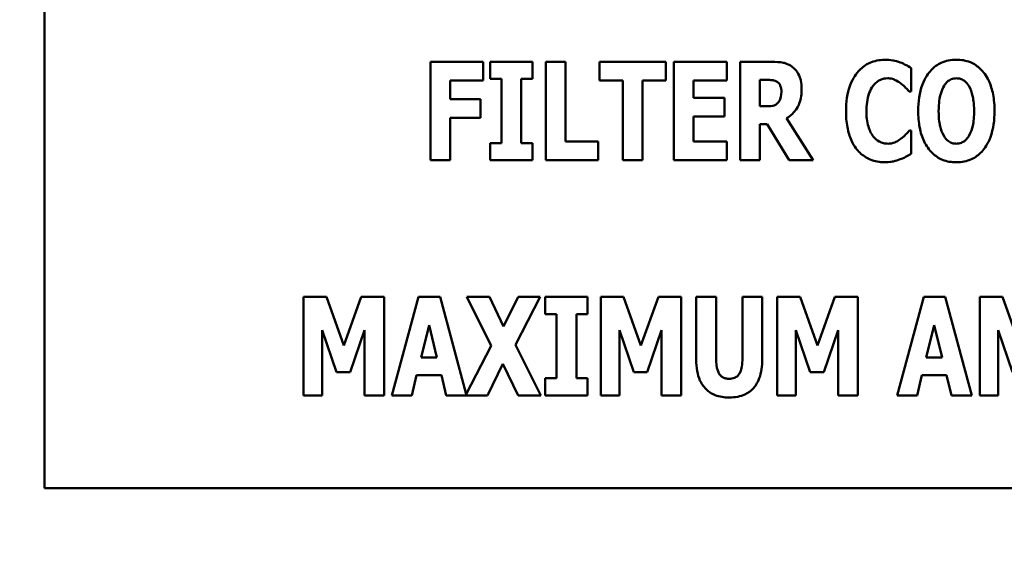
# Model space of a CAD drawing. Units: inches. Extents: x 3 to 151, y 2 to 117.
# Drawn here: x 28 to 29, y 41 to 42 of the extents above; entities that cross this region are included whole.
import ezdxf

# ---------------------------------------------------------------- set-up
doc = ezdxf.new("R2010")
doc.units = ezdxf.units.IN
doc.header["$LTSCALE"] = 7
doc.header["$MEASUREMENT"] = 0
doc.layers.add('Symbol (ANSI)', color=7, linetype='Continuous', lineweight=25)
doc.layers.add('Visible (ANSI)', color=7, linetype='Continuous', lineweight=50)
doc.styles.add('Note Text (ANSI)', font='tahoma.ttf')
doc.dimstyles.new('Default (ANSI)$7', dxfattribs={"dimscale": 7, "dimtxt": 0.12, "dimasz": 0.098425, "dimexe": 0.125, "dimexo": 0.0625, "dimgap": 0.031496, "dimtad": 0, "dimtih": 1, "dimtoh": 1, "dimrnd": 1e-08, "dimzin": 0, "dimdsep": 46, "dimtxsty": 'Note Text (ANSI)', "dimcen": 0.09, "dimdle": 0.393701, "dimclrd": 256, "dimclre": 256, "dimclrt": 256, "dimadec": 0, "dimazin": 1, "dimtfac": 1, "dimtofl": 0, "dimtmove": 0, "dimatfit": 3, "dimfxl": 1, "dimtolj": 1, "dimtzin": 4, "dimlwd": -1, "dimlwe": -1, "dimarcsym": 0})

msp = doc.modelspace()

# ---------------------------------------------------------------- linework, layer by layer
at = {"layer": 'Visible (ANSI)'}
for p, q in [((28.3195, 42.5532), (28.3195, 41.5532)), ((28.7701, 41.9913), (28.716, 41.9913)), ((28.716, 41.9913), (28.716, 41.8901)), ((28.7701, 41.972), (28.7701, 41.9913)), ((28.8209, 41.9913), (28.7773, 41.9913)), ((28.7773, 41.9913), (28.7773, 41.9737)), ((28.8209, 41.9737), (28.8209, 41.9913)), ((28.8344, 41.9913), (28.8344, 41.8901)), ((28.8547, 41.9913), (28.8344, 41.9913)), ((28.8547, 41.9094), (28.8547, 41.9913)), ((28.9577, 41.9913), (28.8896, 41.9913)), ((28.8896, 41.9913), (28.8896, 41.972)), ((28.9577, 41.972), (28.9577, 41.9913)), ((28.9661, 41.9913), (28.9661, 41.8901)), ((29.0207, 41.9913), (28.9661, 41.9913)), ((29.0207, 41.972), (29.0207, 41.9913)), ((29.067, 41.9913), (29.0344, 41.9913)), ((29.0344, 41.9913), (29.0344, 41.8901)), ((29.21, 41.9607), (29.21, 41.9848)), ((28.7361, 41.972), (28.7701, 41.972)), ((28.7361, 41.9529), (28.7361, 41.972)), ((28.7773, 41.9737), (28.7889, 41.9737)), ((28.7889, 41.9737), (28.7889, 41.9077)), ((28.8093, 41.9077), (28.8093, 41.9737)), ((28.8093, 41.9737), (28.8209, 41.9737)), ((28.8896, 41.972), (28.9135, 41.972)), ((28.9135, 41.972), (28.9135, 41.8901)), ((28.9338, 41.8901), (28.9338, 41.972)), ((28.9338, 41.972), (28.9577, 41.972)), ((28.9862, 41.972), (29.0207, 41.972)), ((28.9862, 41.9542), (28.9862, 41.972)), ((29.0546, 41.9455), (29.0546, 41.9727)), ((29.0546, 41.9727), (29.0614, 41.9727)), ((29.2079, 41.9607), (29.21, 41.9607)), ((28.7674, 41.9529), (28.7361, 41.9529)), ((28.7674, 41.9336), (28.7674, 41.9529)), ((29.018, 41.9542), (28.9862, 41.9542)), ((29.018, 41.935), (29.018, 41.9542)), ((29.0604, 41.9455), (29.0546, 41.9455)), ((28.7361, 41.9336), (28.7674, 41.9336)), ((28.7361, 41.8901), (28.7361, 41.9336)), ((28.9862, 41.9094), (28.9862, 41.935)), ((28.9862, 41.935), (29.018, 41.935)), ((29.0546, 41.8901), (29.0546, 41.9273)), ((29.0546, 41.9273), (29.0619, 41.9273)), ((29.0619, 41.9273), (29.0845, 41.8901)), ((29.1092, 41.8901), (29.082, 41.9332)), ((29.21, 41.9206), (29.2082, 41.9206)), ((29.21, 41.8968), (29.21, 41.9206)), ((28.7889, 41.9077), (28.7773, 41.9077)), ((28.7773, 41.9077), (28.7773, 41.8901)), ((28.8209, 41.9077), (28.8093, 41.9077)), ((28.8209, 41.8901), (28.8209, 41.9077)), ((28.8883, 41.9094), (28.8547, 41.9094)), ((28.8883, 41.8901), (28.8883, 41.9094)), ((29.0207, 41.9094), (28.9862, 41.9094)), ((29.0207, 41.8901), (29.0207, 41.9094)), ((28.716, 41.8901), (28.7361, 41.8901)), ((28.7773, 41.8901), (28.8209, 41.8901)), ((28.8344, 41.8901), (28.8883, 41.8901)), ((28.9135, 41.8901), (28.9338, 41.8901)), ((28.9661, 41.8901), (29.0207, 41.8901)), ((29.0344, 41.8901), (29.0546, 41.8901)), ((29.0845, 41.8901), (29.1092, 41.8901)), ((28.6091, 41.7496), (28.5857, 41.7496)), ((28.5857, 41.7496), (28.5857, 41.6484)), ((28.6271, 41.6996), (28.6091, 41.7496)), ((28.6449, 41.7496), (28.6271, 41.6996)), ((28.6683, 41.7496), (28.6449, 41.7496)), ((28.6683, 41.6484), (28.6683, 41.7496)), ((28.7036, 41.7496), (28.6763, 41.6484)), ((28.7258, 41.7496), (28.7036, 41.7496)), ((28.7527, 41.6497), (28.7258, 41.7496)), ((28.7767, 41.7496), (28.7532, 41.7496)), ((28.7532, 41.7496), (28.7783, 41.6993)), ((28.7912, 41.7192), (28.7767, 41.7496)), ((28.8061, 41.7496), (28.7912, 41.7192)), ((28.8033, 41.7004), (28.8286, 41.7496)), ((28.8286, 41.7496), (28.8061, 41.7496)), ((28.8339, 41.7496), (28.8339, 41.732)), ((28.8775, 41.7496), (28.8339, 41.7496)), ((28.8775, 41.732), (28.8775, 41.7496)), ((28.9144, 41.7496), (28.891, 41.7496)), ((28.891, 41.7496), (28.891, 41.6484)), ((28.9323, 41.6996), (28.9144, 41.7496)), ((28.9502, 41.7496), (28.9323, 41.6996)), ((28.9736, 41.7496), (28.9502, 41.7496)), ((28.9736, 41.6484), (28.9736, 41.7496)), ((28.9891, 41.7496), (28.9891, 41.685)), ((29.0095, 41.7496), (28.9891, 41.7496)), ((29.0095, 41.6864), (29.0095, 41.7496)), ((29.0569, 41.7496), (29.0365, 41.7496)), ((29.0365, 41.7496), (29.0365, 41.6864)), ((29.0569, 41.6851), (29.0569, 41.7496)), ((29.0958, 41.7496), (29.0724, 41.7496)), ((29.0724, 41.7496), (29.0724, 41.6484)), ((29.1138, 41.6996), (29.0958, 41.7496)), ((29.1316, 41.7496), (29.1138, 41.6996)), ((29.155, 41.7496), (29.1316, 41.7496)), ((29.155, 41.6484), (29.155, 41.7496)), ((29.2229, 41.7496), (29.1956, 41.6484)), ((29.245, 41.7496), (29.2229, 41.7496)), ((29.2723, 41.6484), (29.245, 41.7496)), ((29.3038, 41.7496), (29.2804, 41.7496)), ((29.2804, 41.7496), (29.2804, 41.6484)), ((29.3217, 41.6996), (29.3038, 41.7496)), ((28.8339, 41.732), (28.8456, 41.732)), ((28.8456, 41.732), (28.8456, 41.666)), ((28.8659, 41.666), (28.8659, 41.732)), ((28.8659, 41.732), (28.8775, 41.732)), ((28.6048, 41.7155), (28.6196, 41.6722)), ((28.6048, 41.6484), (28.6048, 41.7155)), ((28.6334, 41.6722), (28.6481, 41.7155)), ((28.6481, 41.7155), (28.6481, 41.6484)), ((28.7063, 41.6874), (28.7145, 41.7207)), ((28.7145, 41.7207), (28.7227, 41.6874)), ((28.9101, 41.6484), (28.9101, 41.7155)), ((28.9101, 41.7155), (28.9249, 41.6722)), ((28.9386, 41.6722), (28.9534, 41.7155)), ((28.9534, 41.7155), (28.9534, 41.6484)), ((29.0916, 41.6484), (29.0916, 41.7155)), ((29.0916, 41.7155), (29.1063, 41.6722)), ((29.1201, 41.6722), (29.1348, 41.7155)), ((29.1348, 41.7155), (29.1348, 41.6484)), ((29.2255, 41.6874), (29.2337, 41.7207)), ((29.2337, 41.7207), (29.2419, 41.6874)), ((29.2995, 41.7155), (29.3142, 41.6722)), ((29.2995, 41.6484), (29.2995, 41.7155)), ((28.7783, 41.6993), (28.7527, 41.6497)), ((28.8295, 41.6484), (28.8033, 41.7004)), ((28.7227, 41.6874), (28.7063, 41.6874)), ((29.2419, 41.6874), (29.2255, 41.6874)), ((28.7746, 41.6484), (28.7904, 41.6807)), ((28.7904, 41.6807), (28.806, 41.6484)), ((28.6196, 41.6722), (28.6334, 41.6722)), ((28.6967, 41.6484), (28.7017, 41.6691)), ((28.7017, 41.6691), (28.7272, 41.6691)), ((28.7272, 41.6691), (28.7322, 41.6484)), ((28.8339, 41.666), (28.8339, 41.6484)), ((28.8456, 41.666), (28.8339, 41.666)), ((28.8775, 41.666), (28.8659, 41.666)), ((28.8775, 41.6484), (28.8775, 41.666)), ((28.9249, 41.6722), (28.9386, 41.6722)), ((29.1063, 41.6722), (29.1201, 41.6722)), ((29.216, 41.6484), (29.221, 41.6691)), ((29.221, 41.6691), (29.2464, 41.6691)), ((29.2464, 41.6691), (29.2514, 41.6484)), ((28.5857, 41.6484), (28.6048, 41.6484)), ((28.6481, 41.6484), (28.6683, 41.6484)), ((28.6763, 41.6484), (28.6967, 41.6484)), ((28.7322, 41.6484), (28.7746, 41.6484)), ((28.806, 41.6484), (28.8295, 41.6484)), ((28.8339, 41.6484), (28.8775, 41.6484)), ((28.891, 41.6484), (28.9101, 41.6484)), ((28.9534, 41.6484), (28.9736, 41.6484)), ((29.0724, 41.6484), (29.0916, 41.6484)), ((29.1348, 41.6484), (29.155, 41.6484)), ((29.1956, 41.6484), (29.216, 41.6484)), ((29.2514, 41.6484), (29.2723, 41.6484)), ((29.2804, 41.6484), (29.2995, 41.6484)), ((28.3195, 41.5532), (30.3195, 41.5532))]:
    msp.add_line(p, q, dxfattribs=at)
for points, knots in [([(29.088, 41.9859), (29.0866, 41.9869), (29.0851, 41.9879), (29.0813, 41.9896), (29.0795, 41.9901), (29.0749, 41.991), (29.0708, 41.9913), (29.067, 41.9913)], [-0.03990124, -0.03990124, -0.03990124, -0.03990124, -0.03549306, -0.03549306, -0.0293342, -0.0293342, 0, 0, 0, 0]), ([(29.1826, 41.9933), (29.1799, 41.9933), (29.1773, 41.993), (29.1722, 41.992), (29.1698, 41.9913), (29.1634, 41.9884), (29.1598, 41.9858), (29.1538, 41.9794), (29.1502, 41.9746), (29.1441, 41.9589), (29.143, 41.9496), (29.143, 41.9406)], [-0.2623136, -0.2623136, -0.2623136, -0.2623136, -0.2254284, -0.2254284, -0.1905964, -0.1905964, -0.1279085, -0.1279085, -0.0686091, -0.0686091, 0, 0, 0, 0]), ([(29.1987, 41.9907), (29.1963, 41.9915), (29.1938, 41.9921), (29.1885, 41.9931), (29.1855, 41.9933), (29.1826, 41.9933)], [-0.04121884, -0.04121884, -0.04121884, -0.04121884, -0.0219141, -0.0219141, 0, 0, 0, 0]), ([(29.21, 41.9848), (29.2081, 41.9861), (29.2057, 41.9874), (29.2028, 41.9889), (29.2007, 41.9899), (29.1987, 41.9907)], [-0.02539889, -0.02539889, -0.02539889, -0.02539889, -0.016785, -0.016785, 0, 0, 0, 0]), ([(29.2564, 41.9934), (29.2536, 41.9934), (29.2509, 41.9932), (29.2457, 41.9921), (29.2432, 41.9913), (29.2369, 41.9885), (29.2334, 41.9859), (29.2276, 41.9796), (29.2241, 41.9748), (29.2183, 41.9593), (29.2172, 41.9498), (29.2172, 41.9407)], [-0.2576018, -0.2576018, -0.2576018, -0.2576018, -0.2204345, -0.2204345, -0.1856276, -0.1856276, -0.1264045, -0.1264045, -0.0694441, -0.0694441, 0, 0, 0, 0]), ([(29.2956, 41.9407), (29.2956, 41.9464), (29.2952, 41.9522), (29.2932, 41.9626), (29.2917, 41.9674), (29.2871, 41.9771), (29.284, 41.981), (29.2781, 41.9868), (29.2747, 41.9892), (29.2662, 41.9926), (29.2613, 41.9934), (29.2564, 41.9934)], [-0.1562329, -0.1562329, -0.1562329, -0.1562329, -0.1264136, -0.1264136, -0.1005225, -0.1005225, -0.0700255, -0.0700255, -0.0375297, -0.0375297, 0, 0, 0, 0]), ([(29.0974, 41.9635), (29.0974, 41.9664), (29.0972, 41.9694), (29.0961, 41.9741), (29.0954, 41.9763), (29.0924, 41.9816), (29.0904, 41.984), (29.088, 41.9859)], [-0.08018526, -0.08018526, -0.08018526, -0.08018526, -0.04632439, -0.04632439, -0.0236081, -0.0236081, 0, 0, 0, 0]), ([(29.0614, 41.9727), (29.0633, 41.9727), (29.0654, 41.9726), (29.068, 41.9723), (29.0697, 41.9721), (29.0715, 41.9711)], [-0.05504939, -0.05504939, -0.05504939, -0.05504939, -0.01553111, -0.01553111, 0, 0, 0, 0]), ([(29.0715, 41.9711), (29.0724, 41.9706), (29.0732, 41.97), (29.0748, 41.9683), (29.0752, 41.9673), (29.0763, 41.9647), (29.0766, 41.9625), (29.0766, 41.9603)], [-0.02550753, -0.02550753, -0.02550753, -0.02550753, -0.02157543, -0.02157543, -0.01656606, -0.01656606, 0, 0, 0, 0]), ([(29.1709, 41.9665), (29.172, 41.968), (29.1732, 41.9693), (29.1761, 41.9717), (29.1774, 41.9724), (29.1809, 41.9739), (29.1833, 41.9743), (29.1859, 41.9743)], [-0.03723332, -0.03723332, -0.03723332, -0.03723332, -0.0286644, -0.0286644, -0.0193545, -0.0193545, 0, 0, 0, 0]), ([(29.1859, 41.9743), (29.1871, 41.9743), (29.1883, 41.9742), (29.1912, 41.9736), (29.1924, 41.973), (29.1952, 41.9718), (29.1973, 41.9706), (29.1992, 41.9691)], [-0.026089, -0.026089, -0.026089, -0.026089, -0.02295305, -0.02295305, -0.01849324, -0.01849324, 0, 0, 0, 0]), ([(29.1992, 41.9691), (29.202, 41.967), (29.203, 41.9659), (29.2054, 41.9634), (29.2068, 41.962), (29.2079, 41.9607)], [-0.02692638, -0.02692638, -0.02692638, -0.02692638, -0.0131522, -0.0131522, 0, 0, 0, 0]), ([(29.2438, 41.9667), (29.2448, 41.9682), (29.246, 41.9697), (29.2482, 41.9718), (29.2494, 41.9726), (29.2527, 41.974), (29.2545, 41.9743), (29.2564, 41.9743)], [-0.04670958, -0.04670958, -0.04670958, -0.04670958, -0.02744304, -0.02744304, -0.01421435, -0.01421435, 0, 0, 0, 0]), ([(29.2564, 41.9743), (29.2578, 41.9743), (29.2592, 41.9741), (29.2615, 41.9734), (29.263, 41.9728), (29.2664, 41.9703), (29.2679, 41.9684), (29.2691, 41.9665)], [-0.0558683, -0.0558683, -0.0558683, -0.0558683, -0.03233084, -0.03233084, -0.01720713, -0.01720713, 0, 0, 0, 0]), ([(29.0766, 41.9603), (29.0766, 41.9562), (29.0759, 41.9541), (29.0748, 41.9513), (29.0739, 41.95), (29.0727, 41.9488)], [-0.02262385, -0.02262385, -0.02262385, -0.02262385, -0.01263469, -0.01263469, 0, 0, 0, 0]), ([(29.082, 41.9332), (29.0848, 41.9349), (29.0873, 41.9369), (29.0931, 41.9435), (29.0946, 41.9474), (29.0968, 41.9532), (29.0974, 41.9584), (29.0974, 41.9635)], [-0.0520084, -0.0520084, -0.0520084, -0.0520084, -0.04687721, -0.04687721, -0.03844959, -0.03844959, 0, 0, 0, 0]), ([(29.164, 41.9405), (29.164, 41.9465), (29.1646, 41.953), (29.1679, 41.9618), (29.1692, 41.9644), (29.1709, 41.9665)], [-0.07197707, -0.07197707, -0.07197707, -0.07197707, -0.02075384, -0.02075384, 0, 0, 0, 0]), ([(29.2382, 41.9407), (29.2382, 41.9491), (29.2392, 41.9544), (29.2411, 41.9611), (29.2422, 41.9641), (29.2438, 41.9667)], [-0.0528802, -0.0528802, -0.0528802, -0.0528802, -0.02295605, -0.02295605, 0, 0, 0, 0]), ([(29.2691, 41.9665), (29.2711, 41.9634), (29.2723, 41.9597), (29.2736, 41.9539), (29.2746, 41.9492), (29.2746, 41.9407)], [-0.1672644, -0.1672644, -0.1672644, -0.1672644, -0.0645632, -0.0645632, 0, 0, 0, 0]), ([(29.0727, 41.9488), (29.0721, 41.9481), (29.0713, 41.9476), (29.0696, 41.9466), (29.0687, 41.9463), (29.0653, 41.9456), (29.0629, 41.9455), (29.0604, 41.9455)], [-0.03333561, -0.03333561, -0.03333561, -0.03333561, -0.0260206, -0.0260206, -0.01850671, -0.01850671, 0, 0, 0, 0]), ([(29.143, 41.9406), (29.143, 41.9351), (29.1434, 41.9294), (29.1453, 41.9193), (29.1466, 41.9147), (29.1515, 41.904), (29.1549, 41.9002), (29.1603, 41.8949), (29.1639, 41.8925), (29.1726, 41.8889), (29.1776, 41.8881), (29.1826, 41.8881)], [-0.1320545, -0.1320545, -0.1320545, -0.1320545, -0.1126969, -0.1126969, -0.095984, -0.095984, -0.0718072, -0.0718072, -0.0384671, -0.0384671, 0, 0, 0, 0]), ([(29.1713, 41.9143), (29.1684, 41.9177), (29.1669, 41.9219), (29.1644, 41.9296), (29.164, 41.9353), (29.164, 41.9405)], [-0.0614816, -0.0614816, -0.0614816, -0.0614816, -0.03956291, -0.03956291, 0, 0, 0, 0]), ([(29.2172, 41.9407), (29.2172, 41.935), (29.2176, 41.9292), (29.2197, 41.9186), (29.2212, 41.9138), (29.2254, 41.905), (29.2282, 41.9009), (29.2347, 41.8946), (29.2381, 41.8922), (29.2466, 41.8887), (29.2515, 41.888), (29.2564, 41.888)], [-0.1881922, -0.1881922, -0.1881922, -0.1881922, -0.1445473, -0.1445473, -0.1065084, -0.1065084, -0.069924, -0.069924, -0.037589, -0.037589, 0, 0, 0, 0]), ([(29.2437, 41.9149), (29.2418, 41.918), (29.2405, 41.9216), (29.2392, 41.9272), (29.2382, 41.9319), (29.2382, 41.9407)], [-0.1848306, -0.1848306, -0.1848306, -0.1848306, -0.0672831, -0.0672831, 0, 0, 0, 0]), ([(29.2564, 41.888), (29.2592, 41.888), (29.2619, 41.8882), (29.2671, 41.8893), (29.2696, 41.8901), (29.276, 41.893), (29.2794, 41.8956), (29.2854, 41.9021), (29.2888, 41.9068), (29.2945, 41.9222), (29.2956, 41.9316), (29.2956, 41.9407)], [-0.2509551, -0.2509551, -0.2509551, -0.2509551, -0.2155448, -0.2155448, -0.1823094, -0.1823094, -0.1252401, -0.1252401, -0.0690653, -0.0690653, 0, 0, 0, 0]), ([(29.2746, 41.9407), (29.2746, 41.9354), (29.2743, 41.9298), (29.2726, 41.9228), (29.2714, 41.9188), (29.2692, 41.915)], [-0.09214394, -0.09214394, -0.09214394, -0.09214394, -0.03346555, -0.03346555, 0, 0, 0, 0]), ([(29.2082, 41.9206), (29.207, 41.9193), (29.2058, 41.918), (29.2031, 41.9152), (29.2015, 41.9138), (29.1998, 41.9125)], [-0.02960729, -0.02960729, -0.02960729, -0.02960729, -0.01612507, -0.01612507, 0, 0, 0, 0]), ([(29.186, 41.9071), (29.1845, 41.9071), (29.183, 41.9073), (29.1801, 41.908), (29.1785, 41.9086), (29.1747, 41.9106), (29.1729, 41.9123), (29.1713, 41.9143)], [-0.04824701, -0.04824701, -0.04824701, -0.04824701, -0.03291413, -0.03291413, -0.01915334, -0.01915334, 0, 0, 0, 0]), ([(29.1998, 41.9125), (29.1971, 41.9103), (29.194, 41.9089), (29.1908, 41.9075), (29.1885, 41.9071), (29.186, 41.9071)], [-0.02656063, -0.02656063, -0.02656063, -0.02656063, -0.01836096, -0.01836096, 0, 0, 0, 0]), ([(29.2564, 41.9071), (29.255, 41.9071), (29.2536, 41.9073), (29.2513, 41.908), (29.2498, 41.9086), (29.2464, 41.9111), (29.2449, 41.913), (29.2437, 41.9149)], [-0.0558683, -0.0558683, -0.0558683, -0.0558683, -0.03233084, -0.03233084, -0.01720713, -0.01720713, 0, 0, 0, 0]), ([(29.2692, 41.915), (29.2682, 41.9134), (29.2671, 41.9119), (29.2642, 41.9094), (29.2628, 41.9086), (29.2599, 41.9074), (29.2582, 41.9071), (29.2564, 41.9071)], [-0.03434737, -0.03434737, -0.03434737, -0.03434737, -0.02419813, -0.02419813, -0.01354024, -0.01354024, 0, 0, 0, 0]), ([(29.1988, 41.8911), (29.2019, 41.8922), (29.2039, 41.8934), (29.2065, 41.8948), (29.2083, 41.8958), (29.21, 41.8968)], [-0.0230329, -0.0230329, -0.0230329, -0.0230329, -0.01477628, -0.01477628, 0, 0, 0, 0]), ([(29.1826, 41.8881), (29.1883, 41.8881), (29.1907, 41.8887), (29.1941, 41.8894), (29.1965, 41.8902), (29.1988, 41.8911)], [-0.02624211, -0.02624211, -0.02624211, -0.02624211, -0.01876252, -0.01876252, 0, 0, 0, 0]), ([(28.9891, 41.685), (28.9891, 41.6811), (28.9894, 41.6772), (28.9907, 41.6701), (28.9916, 41.6669), (28.9942, 41.6611), (28.9961, 41.6578), (29.0019, 41.6521), (29.005, 41.6501), (29.0131, 41.6469), (29.0181, 41.6463), (29.023, 41.6463)], [-0.1776069, -0.1776069, -0.1776069, -0.1776069, -0.1355686, -0.1355686, -0.0992244, -0.0992244, -0.0660695, -0.0660695, -0.037708, -0.037708, 0, 0, 0, 0]), ([(29.023, 41.6655), (29.0218, 41.6655), (29.0207, 41.6656), (29.0185, 41.6661), (29.0176, 41.6664), (29.0155, 41.6675), (29.0144, 41.6684), (29.013, 41.6701), (29.012, 41.6715), (29.0099, 41.6776), (29.0095, 41.6821), (29.0095, 41.6864)], [-0.1407583, -0.1407583, -0.1407583, -0.1407583, -0.1130333, -0.1130333, -0.0881893, -0.0881893, -0.0561327, -0.0561327, -0.0333579, -0.0333579, 0, 0, 0, 0]), ([(29.0365, 41.6864), (29.0365, 41.6838), (29.0364, 41.6809), (29.0356, 41.6762), (29.0351, 41.6741), (29.0337, 41.6711), (29.0329, 41.6698), (29.0308, 41.6677), (29.0296, 41.667), (29.0266, 41.6658), (29.0248, 41.6655), (29.023, 41.6655)], [-0.08847045, -0.08847045, -0.08847045, -0.08847045, -0.0593406, -0.0593406, -0.03699552, -0.03699552, -0.02441692, -0.02441692, -0.01384306, -0.01384306, 0, 0, 0, 0]), ([(29.023, 41.6463), (29.0259, 41.6463), (29.0289, 41.6465), (29.0343, 41.6476), (29.0368, 41.6483), (29.0424, 41.6509), (29.0452, 41.6529), (29.0494, 41.6574), (29.0519, 41.6607), (29.0561, 41.672), (29.0569, 41.6787), (29.0569, 41.6851)], [-0.2422459, -0.2422459, -0.2422459, -0.2422459, -0.1937803, -0.1937803, -0.1503532, -0.1503532, -0.091924, -0.091924, -0.0486849, -0.0486849, 0, 0, 0, 0])]:
    msp.add_open_spline(points, degree=3, knots=knots, dxfattribs=at)

# ---------------------------------------------------------------- leaders
at = {"layer": 'Symbol (ANSI)', "annotation_type": 0, "has_hookline": 1, "hookline_direction": 0, "text_width": 0.361}
msp.add_leader([(25.7561, 43.3406), (40.3303, 38.0357), (41.0193, 38.0357)], dimstyle='Default (ANSI)$7', override={"dimtad": 0}, dxfattribs=at)

doc.saveas('drawing.dxf')
